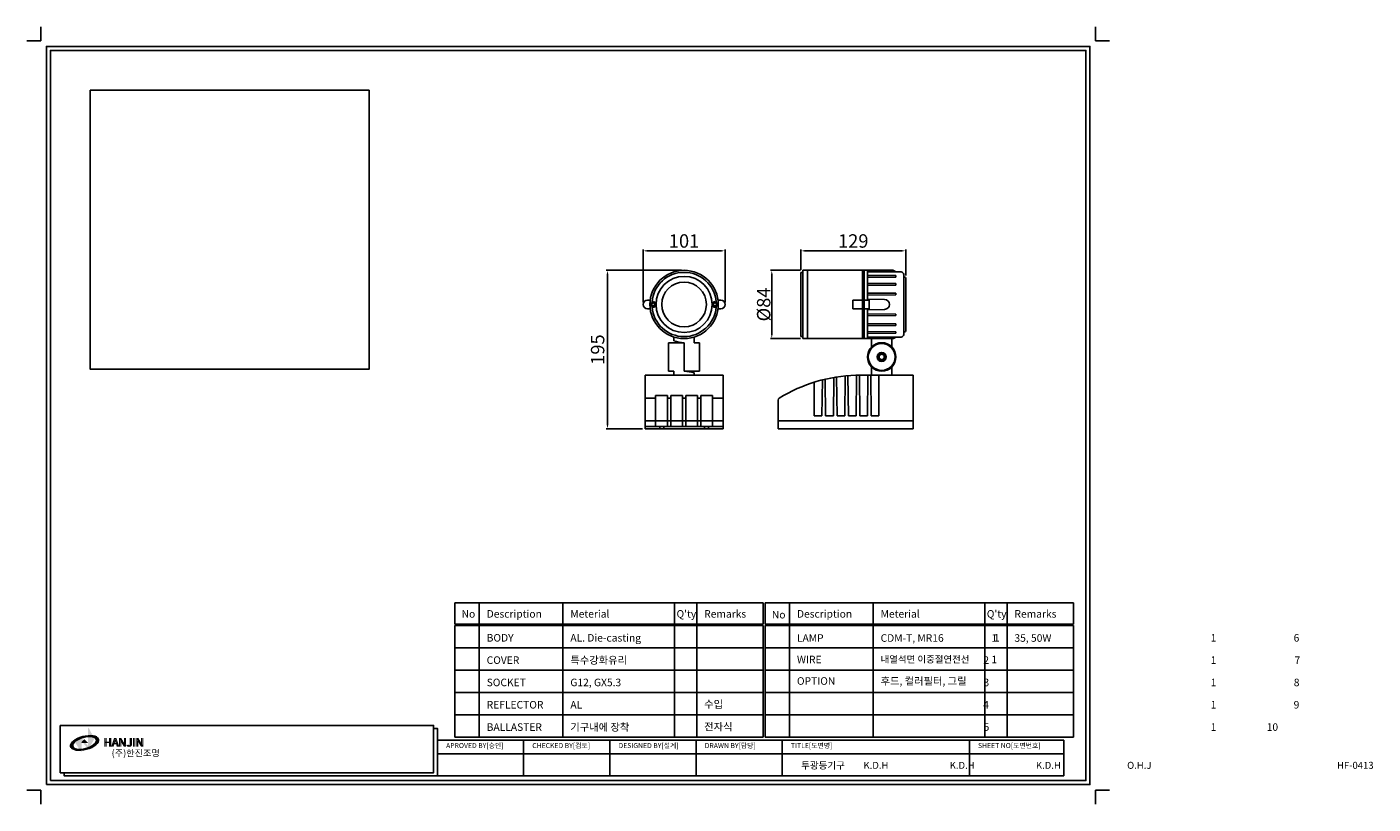
# Model space of a CAD drawing. Units: millimetres. Extents: x 83 to 1739, y 83 to 1038.
import ezdxf

# ---------------------------------------------------------------- set-up
doc = ezdxf.new("R2010")
doc.units = ezdxf.units.MM
doc.header["$LTSCALE"] = 0.25
doc.header["$PDSIZE"] = 5
doc.layers.add('로고', color=86, linetype='Continuous')
doc.layers.add('치수선', color=7, linetype='Continuous')
doc.styles.get("Standard").update_dxf_attribs({"font": 'NGULIM.TTF'})
doc.styles.add('로고', font='txt', dxfattribs={"width": 0.7})
doc.dimstyles.new('151-200', dxfattribs={"dimtxt": 16.5, "dimasz": 4.5, "dimexe": 1.5, "dimexo": 3, "dimgap": 1.5, "dimtad": 1, "dimdec": 1, "dimdsep": 46, "dimtxsty": 'Standard', "dimcen": 2.5, "dimclrd": 5, "dimclre": 5, "dimclrt": 5, "dimadec": 0, "dimazin": 0, "dimtfac": 1, "dimtdec": 1, "dimtmove": 0, "dimatfit": 3, "dimfxl": 1, "dimarcsym": 0})

# ---------------------------------------------------------------- blocks, each defined once
blk = doc.blocks.new('*D33')
at = {"layer": 'Defpoints', "color": 0, "transparency": 16777216}
for p in [(1034.8, 763.1), (1034.8, 736.7), (1163.8, 729.7)]:
    blk.add_point(p, dxfattribs=at)
at = {"layer": '치수선', "color": 5, "lineweight": -2, "transparency": 16777216}
for p, q in [((1034.8, 739.7), (1034.8, 764.6)), ((1159.3, 763.1), (1039.3, 763.1)), ((1163.8, 732.7), (1163.8, 764.6))]:
    blk.add_line(p, q, dxfattribs=at)
at = {"layer": '치수선', "color": 5, "transparency": 16777216}
for points in [[(1039.3, 763.9), (1039.3, 762.4), (1034.8, 763.1)], [(1159.3, 763.9), (1159.3, 762.4), (1163.8, 763.1)]]:
    blk.add_solid(points, dxfattribs=at)
at = {"layer": '치수선', "color": 5, "transparency": 16777216, "insert": (1099.3, 773.1), "char_height": 16.5, "attachment_point": 5}
blk.add_mtext('129', dxfattribs=at)
blk = doc.blocks.new('*D34')
at = {"layer": 'Defpoints', "color": 0, "transparency": 16777216}
for p in [(1037.3, 739.2), (999.1, 655.2), (1037.3, 655.2)]:
    blk.add_point(p, dxfattribs=at)
at = {"layer": '치수선', "color": 5, "lineweight": -2, "transparency": 16777216}
for p, q in [((1034.3, 739.2), (997.6, 739.2)), ((999.1, 734.7), (999.1, 659.7)), ((1034.3, 655.2), (997.6, 655.2))]:
    blk.add_line(p, q, dxfattribs=at)
at = {"layer": '치수선', "color": 5, "transparency": 16777216}
for points in [[(998.3, 734.7), (999.8, 734.7), (999.1, 739.2)], [(998.3, 659.7), (999.8, 659.7), (999.1, 655.2)]]:
    blk.add_solid(points, dxfattribs=at)
at = {"layer": '치수선', "color": 5, "transparency": 16777216, "insert": (989.1, 697.2), "char_height": 16.5, "attachment_point": 5, "rotation": 90}
blk.add_mtext('{\\fISOCPEUR|b0|i0|c0|p34;%%C}84', dxfattribs=at)
blk = doc.blocks.new('*D35')
at = {"layer": 'Defpoints', "color": 0, "transparency": 16777216}
for p in [(840.7, 763.1), (840.7, 697.2), (941.7, 697.2)]:
    blk.add_point(p, dxfattribs=at)
at = {"layer": '치수선', "color": 5, "lineweight": -2, "transparency": 16777216}
for p, q in [((840.7, 700.2), (840.7, 764.6)), ((937.2, 763.1), (845.2, 763.1)), ((941.7, 700.2), (941.7, 764.6))]:
    blk.add_line(p, q, dxfattribs=at)
at = {"layer": '치수선', "color": 5, "transparency": 16777216}
for points in [[(845.2, 763.9), (845.2, 762.4), (840.7, 763.1)], [(937.2, 763.9), (937.2, 762.4), (941.7, 763.1)]]:
    blk.add_solid(points, dxfattribs=at)
at = {"layer": '치수선', "color": 5, "transparency": 16777216, "insert": (891.2, 773.1), "char_height": 16.5, "attachment_point": 5}
blk.add_mtext('101', dxfattribs=at)
blk = doc.blocks.new('*D36')
at = {"layer": 'Defpoints', "color": 0, "transparency": 16777216}
for p in [(797, 739.2), (891.2, 739.2), (843.2, 544.2)]:
    blk.add_point(p, dxfattribs=at)
at = {"layer": '치수선', "color": 5, "lineweight": -2, "transparency": 16777216}
for p, q in [((888.2, 739.2), (795.5, 739.2)), ((797, 548.7), (797, 734.7)), ((840.2, 544.2), (795.5, 544.2))]:
    blk.add_line(p, q, dxfattribs=at)
at = {"layer": '치수선', "color": 5, "transparency": 16777216}
for points in [[(796.3, 734.7), (797.8, 734.7), (797, 739.2)], [(796.3, 548.7), (797.8, 548.7), (797, 544.2)]]:
    blk.add_solid(points, dxfattribs=at)
at = {"layer": '치수선', "color": 5, "transparency": 16777216, "insert": (787, 641.7), "char_height": 16.5, "attachment_point": 5, "rotation": 90}
blk.add_mtext('195', dxfattribs=at)
blk = doc.blocks.new('SYMBOL')
at = {"layer": '로고'}
h = blk.add_hatch(color=152, dxfattribs=at)
h.paths.add_polyline_path([(-6649.5, -7027.2), (-6669.3, -7049.4), (-6649.5, -7080.7)])
h.paths.add_polyline_path([(-6624.4, -7071.6), (-6603.2, -7032.2), (-6624.4, -6992.8)])
h = blk.add_hatch(color=152, dxfattribs=at)
h.paths.add_polyline_path([(-6649.5, -7027.2), (-6669.3, -7049.4), (-6649.5, -7080.7)])
h.paths.add_polyline_path([(-6624.4, -7071.6), (-6603.2, -7032.2), (-6624.4, -6992.8)])
h = blk.add_hatch(color=152, dxfattribs=at)
edge = h.paths.add_edge_path()
edge.add_ellipse((-6637.1, -7049.4), major_axis=(-49.4, -13.2), ratio=0.447778, start_angle=255.8014, end_angle=284.1986)
edge.add_line((-6654.9, -7031.2), (-6656, -7033.3))
edge.add_ellipse((-6637.1, -7049.4), major_axis=(-43, -11.5), ratio=0.484446, start_angle=253.6204, end_angle=288.5028, ccw=False)
edge.add_line((-6630.3, -7026.2), (-6630.7, -7024.7))
edge = h.paths.add_edge_path()
edge.add_ellipse((-6637.1, -7049.4), major_axis=(-43, -11.5), ratio=0.484446, start_angle=288.5028, end_angle=466.3796, ccw=False)
edge.add_line((-6656, -7033.3), (-6654.9, -7031.2))
edge.add_ellipse((-6637.1, -7049.4), major_axis=(-49.4, -13.2), ratio=0.447778, start_angle=284.1986, end_angle=464.1986)
edge.add_line((-6619.2, -7067.6), (-6619.6, -7066.1))
edge = h.paths.add_edge_path()
edge.add_ellipse((-6637.1, -7049.4), major_axis=(-49.4, -13.2), ratio=0.447778, start_angle=104.1986, end_angle=228.6739)
edge.add_line((-6608.9, -7024.1), (-6609.5, -7026.8))
edge.add_ellipse((-6637.1, -7049.4), major_axis=(-43, -11.5), ratio=0.484446, start_angle=107.5824, end_angle=223.1606, ccw=False)
edge.add_line((-6618.8, -7065.8), (-6619.2, -7067.6))
edge = h.paths.add_edge_path()
edge.add_ellipse((-6637.1, -7049.4), major_axis=(-49.4, -13.2), ratio=0.447778, start_angle=228.6739, end_angle=255.8014)
edge.add_line((-6630.7, -7024.7), (-6630.3, -7026.2))
edge.add_ellipse((-6637.1, -7049.4), major_axis=(-43, -11.5), ratio=0.484446, start_angle=223.1606, end_angle=253.6204, ccw=False)
edge.add_line((-6609.5, -7026.8), (-6608.9, -7024.1))
h = blk.add_hatch(color=152, dxfattribs=at)
edge = h.paths.add_edge_path()
edge.add_ellipse((-6637.1, -7049.4), major_axis=(-49.4, -13.2), ratio=0.447778, start_angle=255.8014, end_angle=284.1986)
edge.add_line((-6654.9, -7031.2), (-6656, -7033.3))
edge.add_ellipse((-6637.1, -7049.4), major_axis=(-43, -11.5), ratio=0.484446, start_angle=253.6204, end_angle=288.5028, ccw=False)
edge.add_line((-6630.3, -7026.2), (-6630.7, -7024.7))
edge = h.paths.add_edge_path()
edge.add_ellipse((-6637.1, -7049.4), major_axis=(-43, -11.5), ratio=0.484446, start_angle=288.5028, end_angle=466.3796, ccw=False)
edge.add_line((-6656, -7033.3), (-6654.9, -7031.2))
edge.add_ellipse((-6637.1, -7049.4), major_axis=(-49.4, -13.2), ratio=0.447778, start_angle=284.1986, end_angle=464.1986)
edge.add_line((-6619.2, -7067.6), (-6619.6, -7066.1))
edge = h.paths.add_edge_path()
edge.add_ellipse((-6637.1, -7049.4), major_axis=(-49.4, -13.2), ratio=0.447778, start_angle=104.1986, end_angle=228.6739)
edge.add_line((-6608.9, -7024.1), (-6609.5, -7026.8))
edge.add_ellipse((-6637.1, -7049.4), major_axis=(-43, -11.5), ratio=0.484446, start_angle=107.5824, end_angle=223.1606, ccw=False)
edge.add_line((-6618.8, -7065.8), (-6619.2, -7067.6))
edge = h.paths.add_edge_path()
edge.add_ellipse((-6637.1, -7049.4), major_axis=(-49.4, -13.2), ratio=0.447778, start_angle=228.6739, end_angle=255.8014)
edge.add_line((-6630.7, -7024.7), (-6630.3, -7026.2))
edge.add_ellipse((-6637.1, -7049.4), major_axis=(-43, -11.5), ratio=0.484446, start_angle=223.1606, end_angle=253.6204, ccw=False)
edge.add_line((-6609.5, -7026.8), (-6608.9, -7024.1))
blk.add_hatch(color=152, dxfattribs=at).paths.add_polyline_path([(-6637, -7036.8), (-6649.5, -7049.4), (-6624.4, -7049.4)])
at = {"layer": '로고', "color": 152}
for major_axis, ratio in [((-49.4, -13.2), 0.447778), ((-43, -11.5), 0.484446)]:
    blk.add_ellipse((-6637.1, -7049.4), major_axis=major_axis, ratio=ratio, dxfattribs=at)

msp = doc.modelspace()

# ---------------------------------------------------------------- hatches: boundary and pattern name
at = {"layer": '로고'}
h = msp.add_hatch(color=156, dxfattribs=at)
edge = h.paths.add_edge_path()
edge.add_ellipse((154.08, 157.76), major_axis=(-16.94, -4.54), ratio=0.4477779, start_angle=255.80145, end_angle=284.19855)
edge.add_line((147.95, 164), (147.58, 163.28))
edge.add_ellipse((154.08, 157.76), major_axis=(-14.74, -3.95), ratio=0.4844458, start_angle=253.62043, end_angle=288.50281, ccw=False)
edge.add_line((156.4, 165.72), (156.26, 166.23))
edge = h.paths.add_edge_path()
edge.add_ellipse((154.08, 157.76), major_axis=(-14.74, -3.95), ratio=0.4844458, start_angle=288.50281, end_angle=466.37957, ccw=False)
edge.add_line((147.58, 163.28), (147.95, 164))
edge.add_ellipse((154.08, 157.76), major_axis=(-16.94, -4.54), ratio=0.4477779, start_angle=284.19855, end_angle=464.19855)
edge.add_line((160.2, 151.52), (160.07, 152.02))
edge = h.paths.add_edge_path()
edge.add_ellipse((154.08, 157.76), major_axis=(-16.94, -4.54), ratio=0.4477779, start_angle=104.19855, end_angle=228.67394)
edge.add_line((163.74, 166.45), (163.52, 165.52))
edge.add_ellipse((154.08, 157.76), major_axis=(-14.74, -3.95), ratio=0.4844458, start_angle=107.58241, end_angle=223.16056, ccw=False)
edge.add_line((160.35, 152.14), (160.2, 151.52))
edge = h.paths.add_edge_path()
edge.add_ellipse((154.08, 157.76), major_axis=(-16.94, -4.54), ratio=0.4477779, start_angle=228.67394, end_angle=255.80145)
edge.add_line((156.26, 166.23), (156.4, 165.72))
edge.add_ellipse((154.08, 157.76), major_axis=(-14.74, -3.95), ratio=0.4844458, start_angle=223.16056, end_angle=253.62043, ccw=False)
edge.add_line((163.52, 165.52), (163.74, 166.45))
h = msp.add_hatch(color=156, dxfattribs=at)
edge = h.paths.add_edge_path()
edge.add_ellipse((154.08, 157.76), major_axis=(-16.94, -4.54), ratio=0.4477779, start_angle=255.80145, end_angle=284.19855)
edge.add_line((147.95, 164), (147.58, 163.28))
edge.add_ellipse((154.08, 157.76), major_axis=(-14.74, -3.95), ratio=0.4844458, start_angle=253.62043, end_angle=288.50281, ccw=False)
edge.add_line((156.4, 165.72), (156.26, 166.23))
edge = h.paths.add_edge_path()
edge.add_ellipse((154.08, 157.76), major_axis=(-14.74, -3.95), ratio=0.4844458, start_angle=288.50281, end_angle=466.37957, ccw=False)
edge.add_line((147.58, 163.28), (147.95, 164))
edge.add_ellipse((154.08, 157.76), major_axis=(-16.94, -4.54), ratio=0.4477779, start_angle=284.19855, end_angle=464.19855)
edge.add_line((160.2, 151.52), (160.07, 152.02))
edge = h.paths.add_edge_path()
edge.add_ellipse((154.08, 157.76), major_axis=(-16.94, -4.54), ratio=0.4477779, start_angle=104.19855, end_angle=228.67394)
edge.add_line((163.74, 166.45), (163.52, 165.52))
edge.add_ellipse((154.08, 157.76), major_axis=(-14.74, -3.95), ratio=0.4844458, start_angle=107.58241, end_angle=223.16056, ccw=False)
edge.add_line((160.35, 152.14), (160.2, 151.52))
edge = h.paths.add_edge_path()
edge.add_ellipse((154.08, 157.76), major_axis=(-16.94, -4.54), ratio=0.4477779, start_angle=228.67394, end_angle=255.80145)
edge.add_line((156.26, 166.23), (156.4, 165.72))
edge.add_ellipse((154.08, 157.76), major_axis=(-14.74, -3.95), ratio=0.4844458, start_angle=223.16056, end_angle=253.62043, ccw=False)
edge.add_line((163.52, 165.52), (163.74, 166.45))
h = msp.add_hatch(color=156, dxfattribs=at)
h.paths.add_polyline_path([(150, 165.08), (143.22, 157.47), (150, 146.73)])
h.paths.add_polyline_path([(158.61, 149.85), (165.89, 163.37), (158.61, 176.88)])
h = msp.add_hatch(color=156, dxfattribs=at)
h.paths.add_polyline_path([(150, 165.08), (143.22, 157.47), (150, 146.73)])
h.paths.add_polyline_path([(158.61, 149.85), (165.89, 163.37), (158.61, 176.88)])
msp.add_hatch(color=156, dxfattribs=at).paths.add_polyline_path([(154.1, 162.08), (149.8, 157.78), (158.4, 157.78)])

# ---------------------------------------------------------------- linework, layer by layer
for p, q in [((988.56, 330.22), (609.4, 330.22)), ((1370.21, 330.22), (991.05, 330.22)), ((1370.21, 330.22), (1370.21, 304.25)), ((988.56, 304.25), (609.4, 304.25)), ((988.56, 302.24), (609.4, 302.24)), ((1370.21, 304.25), (991.05, 304.25)), ((1370.21, 302.24), (991.05, 302.24)), ((1370.21, 302.24), (1370.21, 165.04)), ((988.56, 274.8), (609.4, 274.8)), ((1370.21, 274.8), (991.05, 274.8)), ((988.56, 247.36), (609.4, 247.36)), ((1370.21, 247.36), (991.05, 247.36)), ((988.56, 219.92), (609.4, 219.92)), ((1370.21, 219.92), (991.05, 219.92)), ((988.56, 192.48), (609.4, 192.48)), ((1370.21, 192.48), (991.05, 192.48)), ((1358.45, 161.61), (587.79, 161.61)), ((988.56, 165.04), (609.4, 165.04)), ((693.84, 161.61), (693.84, 117.57)), ((799.9, 161.61), (799.9, 117.57)), ((905.95, 161.61), (905.95, 117.57)), ((1370.21, 165.04), (991.05, 165.04)), ((1012, 161.61), (1012, 117.57)), ((1242.11, 161.61), (1242.11, 117.57)), ((1358.45, 161.61), (1358.45, 117.57)), ((1358.45, 144.44), (587.79, 144.44)), ((1358.45, 117.57), (135.41, 117.57))]:
    msp.add_line(p, q)
msp.add_lwpolyline([(123.93, 179.62), (583.17, 179.62), (583.17, 121.31), (123.93, 121.31)], close=True)
msp.add_lwpolyline([(583.17, 175.88), (587.79, 175.88), (587.79, 117.57), (128.55, 117.57), (128.55, 121.31)])
at = {"layer": '로고', "color": 156}
for major_axis, ratio in [((-16.94, -4.54), 0.4477779), ((-14.74, -3.95), 0.4844458)]:
    msp.add_ellipse((154.08, 157.76), major_axis=major_axis, ratio=ratio, dxfattribs=at)
at = {"layer": '치수선'}
for p, q in [((100, 1021.3), (100, 1038.45)), ((1397.29, 1021.3), (1397.29, 1038.45)), ((100, 1021.3), (82.85, 1021.3)), ((1397.29, 1021.3), (1414.44, 1021.3)), ((1034.82, 736.66), (1034.82, 657.66)), ((1034.82, 736.66), (1037.32, 736.66)), ((1037.32, 739.16), (1147.91, 739.16)), ((1037.32, 739.16), (1037.32, 655.16)), ((1042.82, 739.16), (1042.82, 655.16)), ((1110.82, 655.16), (1110.82, 739.16)), ((1112.82, 655.16), (1112.82, 739.16)), ((1116.82, 702.66), (1116.82, 739.16)), ((1116.82, 737.16), (1158.32, 737.16)), ((1116.82, 732.89), (1151.82, 732.64)), ((1116.82, 730.39), (1151.82, 730.64)), ((1151.82, 737.16), (1149.58, 738.66)), ((1151.82, 730.64), (1151.82, 732.64)), ((1161.32, 734.16), (1161.32, 660.16)), ((1162.32, 730.66), (1162.82, 730.66)), ((1163.82, 729.66), (1163.82, 664.66)), ((1116.82, 723.27), (1151.82, 723.02)), ((1116.82, 720.77), (1151.82, 721.02)), ((1151.82, 721.02), (1151.82, 723.02)), ((849.58, 702.66), (846.22, 702.66)), ((932.86, 702.66), (936.22, 702.66)), ((1098.82, 702.66), (1098.82, 691.66)), ((1098.82, 702.66), (1110.82, 702.66)), ((1110.82, 699.16), (1112.82, 699.16)), ((1112.82, 702.66), (1118.82, 702.66)), ((1116.82, 711.16), (1151.82, 710.91)), ((1116.82, 708.66), (1151.82, 708.91)), ((1116.82, 703.66), (1137.82, 703.16)), ((1118.82, 702.66), (1118.82, 691.66)), ((1151.82, 708.91), (1151.82, 710.91)), ((849.58, 691.66), (846.22, 691.66)), ((932.86, 691.66), (936.22, 691.66)), ((1098.82, 691.66), (1110.82, 691.66)), ((1110.82, 695.16), (1112.82, 695.16)), ((1112.82, 691.66), (1118.82, 691.66)), ((1116.82, 655.16), (1116.82, 691.66)), ((1116.82, 690.66), (1137.82, 691.16)), ((1116.82, 685.66), (1151.82, 685.41)), ((1116.82, 683.16), (1151.82, 683.41)), ((1151.82, 685.41), (1151.82, 683.41)), ((1116.82, 673.55), (1151.82, 673.3)), ((1116.82, 671.05), (1151.82, 671.3)), ((1116.82, 663.94), (1151.82, 663.69)), ((1151.82, 673.3), (1151.82, 671.3)), ((1151.82, 663.69), (1151.82, 661.69)), ((1162.32, 663.66), (1162.82, 663.66)), ((872.22, 650.16), (872.22, 615.16)), ((891.22, 650.16), (872.22, 650.16)), ((878.72, 657.07), (878.72, 652.3)), ((891.22, 650.16), (891.22, 615.16)), ((903.72, 657.07), (903.72, 650.16)), ((910.22, 650.16), (903.72, 650.16)), ((910.22, 650.16), (910.22, 615.16)), ((1034.82, 657.66), (1037.32, 657.66)), ((1037.32, 655.16), (1147.91, 655.16)), ((1037.32, 655.16), (1147.91, 655.16)), ((1116.82, 661.44), (1151.82, 661.69)), ((1116.82, 657.16), (1158.32, 657.16)), ((1121.82, 655.16), (1121.82, 644.91)), ((1146.82, 655.16), (1146.82, 644.91)), ((1151.82, 657.16), (1149.58, 655.67)), ((878.72, 615.16), (872.22, 615.16)), ((878.72, 615.16), (878.72, 610.16)), ((910.22, 615.16), (891.22, 615.16)), ((903.72, 613.03), (903.72, 610.16)), ((1121.82, 620.41), (1121.82, 610.16)), ((1146.82, 620.41), (1146.82, 610.16)), ((939.22, 610.16), (843.22, 610.16)), ((843.22, 610.16), (843.22, 544.16)), ((939.22, 610.16), (939.22, 544.16)), ((1102.49, 610.16), (1172.82, 610.16)), ((1172.82, 610.16), (1172.82, 544.16)), ((856.22, 582.05), (843.22, 582.05)), ((874.72, 582.05), (870.72, 582.05)), ((893.22, 582.05), (889.22, 582.05)), ((911.72, 582.05), (907.72, 582.05)), ((939.22, 582.05), (926.22, 582.05)), ((1006.82, 579.49), (1006.82, 544.16)), ((939.22, 547.16), (843.22, 547.16)), ((861.22, 544.16), (861.22, 547.16)), ((866.22, 544.16), (866.22, 547.16)), ((916.22, 544.16), (916.22, 547.16)), ((921.22, 544.16), (921.22, 547.16)), ((939.22, 544.16), (843.22, 544.16)), ((1006.82, 544.16), (1172.82, 544.16)), ((609.4, 304.25), (609.4, 330.22)), ((639.24, 304.25), (639.24, 330.22)), ((742.14, 304.25), (742.14, 330.22)), ((879.34, 304.25), (879.34, 330.22)), ((906.78, 304.25), (906.78, 330.22)), ((988.56, 330.22), (988.56, 304.25)), ((991.05, 330.22), (991.05, 304.25)), ((1020.9, 330.22), (1020.9, 304.25)), ((1123.8, 330.22), (1123.8, 304.25)), ((1261, 330.22), (1261, 304.25)), ((1288.44, 330.22), (1288.44, 304.25)), ((609.4, 165.04), (609.4, 302.24)), ((639.24, 165.04), (639.24, 302.24)), ((742.14, 165.04), (742.14, 302.24)), ((879.34, 165.04), (879.34, 302.24)), ((906.78, 165.04), (906.78, 302.24)), ((988.56, 302.24), (988.56, 165.04)), ((991.05, 302.24), (991.05, 165.04)), ((1020.9, 302.24), (1020.9, 165.04)), ((1123.8, 302.24), (1123.8, 165.04)), ((1261, 302.24), (1261, 165.04)), ((1288.44, 302.24), (1288.44, 165.04)), ((100, 100), (82.85, 100)), ((100, 100), (100, 82.85)), ((1397.29, 100), (1397.29, 82.85)), ((1397.29, 100), (1414.44, 100))]:
    msp.add_line(p, q, dxfattribs=at)
at = {"layer": '치수선', "color": 8}
for p, q in [((1051.32, 560.16), (1051.32, 601.6)), ((1061.27, 604.4), (1060.82, 560.16)), ((1064.87, 605.28), (1065.32, 560.16)), ((1075.3, 607.4), (1074.82, 560.16)), ((1078.84, 607.98), (1079.32, 560.16)), ((1089.31, 609.31), (1088.82, 560.16)), ((1092.83, 609.63), (1093.32, 560.16)), ((1103.32, 610.16), (1102.82, 560.16)), ((1106.82, 610.16), (1107.32, 560.16)), ((1117.32, 610.16), (1116.82, 560.16)), ((1120.82, 610.16), (1121.32, 560.16)), ((1130.82, 610.16), (1130.82, 560.16)), ((870.72, 585.16), (856.22, 585.16)), ((856.22, 585.16), (856.22, 547.16)), ((870.72, 585.16), (870.72, 547.16)), ((889.22, 585.16), (874.72, 585.16)), ((874.72, 585.16), (874.72, 547.16)), ((889.22, 585.16), (889.22, 547.16)), ((907.72, 585.16), (893.22, 585.16)), ((893.22, 585.16), (893.22, 547.16)), ((907.72, 585.16), (907.72, 547.16)), ((926.22, 585.16), (911.72, 585.16)), ((911.72, 585.16), (911.72, 547.16)), ((926.22, 585.16), (926.22, 547.16)), ((939.22, 554.16), (843.22, 554.16)), ((1006.82, 554.16), (1172.82, 554.16)), ((1051.32, 560.16), (1060.82, 560.16)), ((1065.32, 560.16), (1074.82, 560.16)), ((1079.32, 560.16), (1088.82, 560.16)), ((1093.32, 560.16), (1102.82, 560.16)), ((1107.32, 560.16), (1116.82, 560.16)), ((1121.32, 560.16), (1130.82, 560.16))]:
    msp.add_line(p, q, dxfattribs=at)
at = {"layer": '치수선'}
for points in [[(106.86, 106.86), (1390.43, 106.86), (1390.43, 1014.44), (106.86, 1014.44)], [(111.76, 111.76), (1385.53, 111.76), (1385.53, 1009.54), (111.76, 1009.54)], [(853.22, 699.19), (854.98, 698.18), (854.98, 696.15), (853.22, 695.13), (851.46, 696.15), (851.46, 698.18)], [(929.22, 699.19), (927.46, 698.18), (927.46, 696.15), (929.22, 695.13), (930.98, 696.15), (930.98, 698.18)], [(1134.32, 636.33), (1131.14, 634.5), (1131.14, 630.83), (1134.32, 628.99), (1137.5, 630.83), (1137.5, 634.5)]]:
    msp.add_lwpolyline(points, close=True, dxfattribs=at)
at = {"layer": '치수선', "color": 254}
msp.add_lwpolyline([(160.76, 960.54), (503.76, 960.54), (503.76, 617.54), (160.76, 617.54)], close=True, dxfattribs=at)
at = {"layer": '치수선'}
for centre, radius in [((891.22, 697.16), 42), ((891.22, 697.16), 34.5), ((853.22, 697.16), 3), ((929.22, 697.16), 3), ((1134.32, 632.66), 17.5), ((1134.32, 632.66), 16.5), ((1134.32, 632.66), 5.5), ((1134.32, 632.66), 5)]:
    msp.add_circle(centre, radius, dxfattribs=at)
at = {"layer": '치수선', "color": 8}
msp.add_circle((891.22, 697.16), 27.5, dxfattribs=at)
at = {"layer": '치수선'}
for centre, radius, start, end in [((891.22, 697.16), 39.5, 4.67792, 175.32208), ((1147.91, 736.16), 3, 56.30993, 90), ((1158.32, 734.16), 3, 0, 90), ((1162.32, 731.66), 1, 180, 270), ((1162.82, 729.66), 1, 0, 90), ((846.22, 697.16), 5.5, 90, 270), ((853.22, 697.16), 3.5, 246.98467, 113.01533), ((929.22, 697.16), 3.5, 66.98467, 293.01533), ((936.22, 697.16), 5.5, 270, 90), ((1137.82, 697.16), 6, 270, 90), ((891.22, 697.16), 39.5, 184.67792, 355.32208), ((1162.32, 662.66), 1, 90, 180), ((1162.82, 664.66), 1, 270, 0), ((893.71, 702.43), 52.32, 253.35351, 267.27372), ((1147.91, 658.16), 3, 270, 303.69007), ((1158.32, 660.16), 3, 270, 0), ((888.73, 562.9), 52.32, 73.35351, 87.27372), ((1108.17, 419.14), 191.11, 91.70099, 121.52071), ((1009.82, 579.49), 3, 121.52071, 180)]:
    msp.add_arc(centre, radius, start, end, dxfattribs=at)

# ---------------------------------------------------------------- block references
at = {"xscale": 0.3430000000007567, "yscale": 0.3430000000007567, "zscale": 0.3430000000007567}
msp.add_blockref('SYMBOL', (2430, 2576.14), dxfattribs=at)

# ---------------------------------------------------------------- texts
at = {"width": 160.1418, "attachment_point": 1, "style": '로고'}
for s, insert, char_height in [('{\\W1;No}', (617.52, 321.35), 9.261), ('{\\W1;Description}', (648.39, 321.35), 9.261), ('{\\W1;Meterial}', (751.29, 321.35), 9.261), ("{\\W1;Q'ty}", (881.91, 321.35), 9.261), ('{\\W1;Remarks}', (915.93, 321.35), 9.261), ('{\\W1;No}', (999.17, 320.37), 9.261), ('{\\W1;Description}', (1030.04, 321.35), 9.261), ('{\\W1;Meterial}', (1132.94, 321.35), 9.261), ("{\\W1;Q'ty}", (1263.57, 321.35), 9.261), ('{\\W1;Remarks}', (1297.58, 321.35), 9.261), ('{\\W1;BODY}', (648.39, 291.9), 9.261), ('{\\W1;AL. Die-casting}', (751.29, 291.9), 9.261), ('{\\W1;LAMP}', (1030.04, 291.67), 9.261), ('{\\W1;CDM-T, MR16}', (1132.94, 291.67), 9.261), ('{\\W1;  1}', (1263.57, 291.67), 9.261), ('\\pi78.532;{\\W1;1}', (544.91, 291.9), 9.261), ('{\\W1;35, 50W}', (1297.58, 291.67), 9.261), ('\\pi78.532;{\\W1;1}', (811.6, 291.9), 9.261), ('\\pi77.143;{\\W1;6}', (926.56, 291.9), 9.261), ('{\\W1;특수강화유리}', (751.29, 264.46), 9.261), ('{\\W1;WIRE}', (1030.04, 265.23), 9.261), ('{\\W1;내열석면 이중절연전선}', (1132.94, 265.23), 8.5), ('{\\W1;  1}', (1263.57, 265.23), 9.261), ('{\\W1;COVER}', (648.39, 264.46), 9.261), ('\\pi77.143;{\\W1;2}', (544.91, 264.46), 9.261), ('\\pi78.532;{\\W1;1}', (811.6, 264.46), 9.261), ('\\pi77.269;{\\W1;7}', (926.56, 264.46), 9.261), ('{\\W1;SOCKET}', (648.39, 237.02), 9.261), ('{\\W1;G12, GX5.3}', (751.29, 237.02), 9.261), ('{\\W1;OPTION}', (1030.04, 238.8), 9.261), ('{\\W1;후드, 컬러필터, 그릴}', (1132.94, 238.8), 9.261), ('\\pi77.162;{\\W1;3}', (544.91, 237.02), 9.261), ('\\pi78.532;{\\W1;1}', (811.6, 237.02), 9.261), ('\\pi77.162;{\\W1;8}', (926.56, 237.02), 9.261), ('{\\W1;REFLECTOR}', (648.39, 209.58), 9.261), ('{\\W1;AL}', (751.29, 209.58), 9.261), ('{\\W1;수입}', (915.93, 210.33), 9.261), ('\\pi77.118;{\\W1;4}', (544.91, 209.58), 9.261), ('\\pi78.532;{\\W1;1}', (811.6, 209.58), 9.261), ('\\pi77.143;{\\W1;9}', (926.56, 209.58), 9.261), ('{\\W1;BALLASTER}', (648.39, 182.14), 9.261), ('{\\W1;기구내에 장착}', (751.29, 182.14), 9.261), ('{\\W1;전자식}', (915.93, 182.72), 9.261), ('\\pi73.568;{\\W1;10}', (926.56, 182.14), 9.261), ('\\pi77.181;{\\W1;5}', (544.91, 182.14), 9.261), ('\\pi78.532;{\\W1;1}', (811.6, 182.14), 9.261), ('{\\W1;APROVED BY[승인]}', (598.43, 157.91), 6.174), ('{\\W1;CHECKED BY[검토]}', (704.48, 157.91), 6.174), ('{\\W1;DESIGNED BY[설계]}', (810.53, 157.91), 6.174), ('{\\W1;DRAWN BY[담당]}', (916.59, 157.91), 6.174), ('{\\W1;TITLE[도면명]}', (1022.64, 157.91), 6.174), ('{\\W1;SHEET NO[도면번호]}', (1252.74, 157.91), 6.174), ('{\\W1;투광등기구}', (1035.17, 134.77), 8.575), ('\\pi64.148;{\\W1;K.D.H}', (561.86, 134.77), 8.575), ('\\pi64.148;{\\W1;K.D.H}', (667.92, 134.77), 8.575), ('\\pi64.148;{\\W1;K.D.H}', (773.97, 134.77), 8.575), ('\\pi64.858;{\\W1;O.H.J}', (880.02, 134.77), 8.575), ('\\pi55.765;{\\W1;HF-0413}', (1216.18, 134.77), 8.575)]:
    msp.add_mtext(s, dxfattribs=dict(at, insert=insert, char_height=char_height))
at = {"insert": (187.04, 149.71), "char_height": 8.232, "width": 364.6494, "attachment_point": 1}
msp.add_mtext('{\\fNew Gulim|b1|i0|c129|p18;(주)한진조명}', dxfattribs=at)
at = {"layer": '치수선', "color": 94, "char_height": 9.9626, "width": 79.7007, "attachment_point": 1}
for insert in [(176.73, 163.95), (178.18, 163.95)]:
    msp.add_mtext('{\\fBankGothic Md BT|b0|i0|c0|p34;HANJIN}', dxfattribs=dict(at, insert=insert))
at = {"layer": '치수선', "color": 3, "insert": (176.73, 163.32), "char_height": 9.9626, "width": 79.7007, "attachment_point": 1}
msp.add_mtext('{\\fBankGothic Md BT|b0|i0|c0|p34;HANJIN}', dxfattribs=at)
at = {"layer": '치수선', "color": 98, "insert": (178.18, 163.32), "char_height": 9.9626, "width": 79.7007, "attachment_point": 1}
msp.add_mtext('{\\fBankGothic Md BT|b0|i0|c0|p34;HANJIN}', dxfattribs=at)

# ---------------------------------------------------------------- dimensions: what is measured, and where the dimension line sits
at = {"layer": '치수선'}
for base, p1, p2, picture, middle in [((840.72, 763.1), (941.72, 697.16), (840.72, 697.16), '*D35', (891.22, 773.09)), ((1034.82, 763.1), (1163.82, 729.66), (1034.82, 736.66), '*D33', (1099.32, 773.09))]:
    dim = msp.add_linear_dim(base=base, p1=p1, p2=p2, dimstyle='151-200', dxfattribs=at)
    dim.commit()
    dim.dimension.update_dxf_attribs({"geometry": picture, "text_midpoint": middle})
dim = msp.add_linear_dim(base=(797.02, 739.16), p1=(843.22, 544.16), p2=(891.22, 739.16), angle=90, dimstyle='151-200', dxfattribs=at)
dim.commit()
dim.dimension.update_dxf_attribs({"geometry": '*D36', "text_midpoint": (787.04, 641.66)})
dim = msp.add_linear_dim(base=(999.1, 655.16), p1=(1037.32, 739.16), p2=(1037.32, 655.16), angle=90, text='{\\fISOCPEUR|b0|i0|c0|p34;%%C}<>', dimstyle='151-200', dxfattribs=at)
dim.commit()
dim.dimension.update_dxf_attribs({"geometry": '*D34', "text_midpoint": (989.13, 697.16)})

doc.saveas('drawing.dxf')
